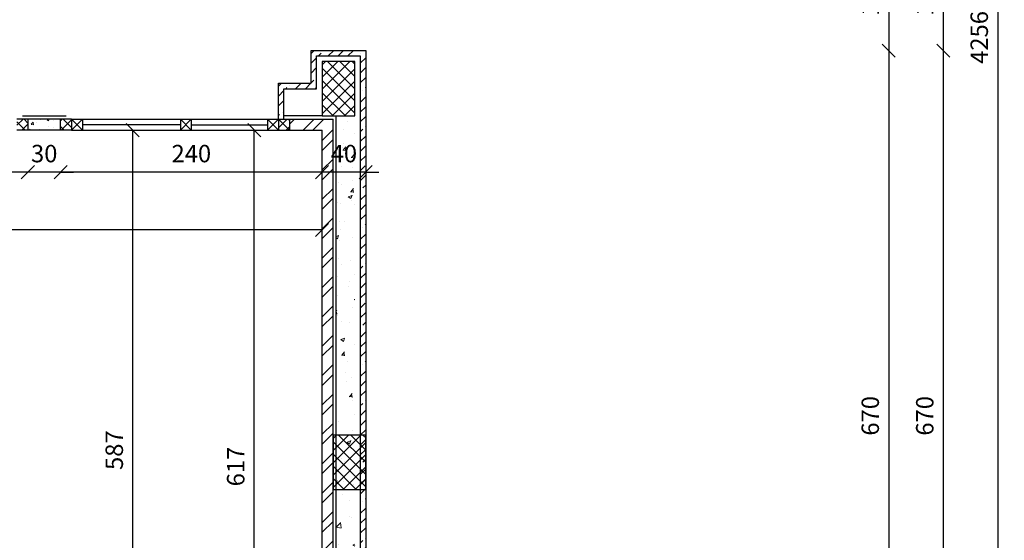
# Model space of a CAD drawing. Units: inches. Extents: x 7 to 3189, y -2448 to 748.
# Drawn here: x 56 to 65, y 74 to 79 of the extents above; entities that cross this region are included whole.
import ezdxf

# ---------------------------------------------------------------- set-up
doc = ezdxf.new("R2010")
doc.units = ezdxf.units.IN
doc.header["$MEASUREMENT"] = 0
for name, color, linetype in [('columns', 31, 'Continuous'), ('concrete', 9, 'Continuous'), ('H', 8, 'Continuous'), ('isolation', 25, 'Continuous'), ('stone', 6, 'Continuous'), ('wall in', 3, 'Continuous'), ('wall out', 1, 'Continuous'), ('windows', 6, 'Continuous')]:
    doc.layers.add(name, color=color, linetype=linetype)
doc.layers.add('Dimentions', color=8, linetype='Continuous', lineweight=13)
doc.styles.add('ROMANS', font='romans.shx')
doc.dimstyles.new('dim100', dxfattribs={"dimtxt": 0.16, "dimasz": 0.12, "dimexe": 0.00018, "dimexo": 0.000625, "dimgap": 0.09, "dimtad": 1, "dimdec": 0, "dimlfac": 100, "dimzin": 0, "dimdsep": 46, "dimtxsty": 'ROMANS', "dimblk1": 'OBLIQUE', "dimblk2": 'OBLIQUE', "dimsah": 1, "dimcen": 0.09, "dimse1": 1, "dimse2": 1, "dimclrd": 252, "dimclre": 252, "dimclrt": 6, "dimadec": 0, "dimazin": 0, "dimtfac": 1, "dimtdec": 0, "dimtix": 1, "dimtmove": 2, "dimatfit": 3, "dimldrblk": 'OBLIQUE', "dimfxl": 1, "dimtolj": 1, "dimtzin": 0, "dimarcsym": 0})
pattern_1 = [(45, (-3145.26399, -161.30019), (-0.0449012806, 0.0449012806), []), (135, (-3145.26399, -161.30019), (-0.0449012806, -0.0449012806), [])]

# ---------------------------------------------------------------- blocks, each defined once
blk = doc.blocks.new('_OBLIQUE')
at = {"color": 0, "linetype": 'ByBlock'}
blk.add_line((-0.5, -0.5), (0.5, 0.5), dxfattribs=at)
blk = doc.blocks.new('*D1188')
at = {"layer": 'Defpoints', "color": 0, "linetype": 'Continuous', "transparency": 16777216}
for p in [(43.0576, 79.8286), (59.1576, 78.8286), (63.9576, 78.8286)]:
    blk.add_point(p, dxfattribs=at)
at = {"layer": 'Dimentions', "color": 252, "linetype": 'Continuous', "lineweight": -2, "transparency": 16777216}
blk.add_line((63.9576, 79.8286), (63.9576, 78.8286), dxfattribs=at)
at = {"layer": 'Dimentions', "color": 252, "linetype": 'Continuous', "lineweight": -2, "transparency": 16777216, "xscale": 0.12, "yscale": 0.12, "zscale": 0.12}
for p, rotation in [((63.9576, 79.8286), 90), ((63.9576, 78.8286), 270)]:
    blk.add_blockref('_OBLIQUE', p, dxfattribs=dict(at, rotation=rotation))
at = {"layer": 'Dimentions', "color": 6, "linetype": 'Continuous', "transparency": 16777216, "insert": (63.7876, 79.3286), "char_height": 0.16, "attachment_point": 5, "rotation": 90, "style": 'ROMANS'}
blk.add_mtext('\\A1;100', dxfattribs=at)
blk = doc.blocks.new('*D1189')
at = {"layer": 'Defpoints', "color": 0, "transparency": 16777216}
for p in [(59.1576, 78.8286), (61.9576, 72.1286), (63.9576, 72.1286)]:
    blk.add_point(p, dxfattribs=at)
at = {"layer": 'Dimentions', "color": 252, "lineweight": -2, "transparency": 16777216}
blk.add_line((63.9576, 78.8286), (63.9576, 72.1286), dxfattribs=at)
at = {"layer": 'Dimentions', "color": 252, "lineweight": -2, "transparency": 16777216, "xscale": 0.12, "yscale": 0.12, "zscale": 0.12}
for p, rotation in [((63.9576, 78.8286), 90), ((63.9576, 72.1286), 270)]:
    blk.add_blockref('_OBLIQUE', p, dxfattribs=dict(at, rotation=rotation))
at = {"layer": 'Dimentions', "color": 6, "transparency": 16777216, "insert": (63.7876, 75.4786), "char_height": 0.16, "attachment_point": 5, "rotation": 90, "style": 'ROMANS'}
blk.add_mtext('\\A1;670', dxfattribs=at)
blk = doc.blocks.new('*D1212')
at = {"layer": 'Defpoints', "color": 0, "linetype": 'Continuous', "transparency": 16777216}
for p in [(43.0576, 79.8286), (59.1576, 78.8286), (64.4576, 78.8286)]:
    blk.add_point(p, dxfattribs=at)
at = {"layer": 'Dimentions', "color": 252, "linetype": 'Continuous', "lineweight": -2, "transparency": 16777216}
blk.add_line((64.4576, 79.8286), (64.4576, 78.8286), dxfattribs=at)
at = {"layer": 'Dimentions', "color": 252, "linetype": 'Continuous', "lineweight": -2, "transparency": 16777216, "xscale": 0.12, "yscale": 0.12, "zscale": 0.12}
for p, rotation in [((64.4576, 79.8286), 90), ((64.4576, 78.8286), 270)]:
    blk.add_blockref('_OBLIQUE', p, dxfattribs=dict(at, rotation=rotation))
at = {"layer": 'Dimentions', "color": 6, "linetype": 'Continuous', "transparency": 16777216, "insert": (64.2876, 79.3286), "char_height": 0.16, "attachment_point": 5, "rotation": 90, "style": 'ROMANS'}
blk.add_mtext('\\A1;100', dxfattribs=at)
blk = doc.blocks.new('*D1213')
at = {"layer": 'Defpoints', "color": 0, "transparency": 16777216}
for p in [(59.1576, 78.8286), (61.9576, 72.1286), (64.4576, 72.1286)]:
    blk.add_point(p, dxfattribs=at)
at = {"layer": 'Dimentions', "color": 252, "lineweight": -2, "transparency": 16777216}
blk.add_line((64.4576, 78.8286), (64.4576, 72.1286), dxfattribs=at)
at = {"layer": 'Dimentions', "color": 252, "lineweight": -2, "transparency": 16777216, "xscale": 0.12, "yscale": 0.12, "zscale": 0.12}
for p, rotation in [((64.4576, 78.8286), 90), ((64.4576, 72.1286), 270)]:
    blk.add_blockref('_OBLIQUE', p, dxfattribs=dict(at, rotation=rotation))
at = {"layer": 'Dimentions', "color": 6, "transparency": 16777216, "insert": (64.2876, 75.4786), "char_height": 0.16, "attachment_point": 5, "rotation": 90, "style": 'ROMANS'}
blk.add_mtext('\\A1;670', dxfattribs=at)
blk = doc.blocks.new('*D1219')
at = {"layer": 'Defpoints', "color": 0, "transparency": 16777216}
for p in [(64.4576, 100.2286), (64.4576, 57.6686), (64.9576, 57.6686)]:
    blk.add_point(p, dxfattribs=at)
at = {"layer": 'Dimentions', "color": 252, "lineweight": -2, "transparency": 16777216}
blk.add_line((64.9576, 100.2286), (64.9576, 57.6686), dxfattribs=at)
at = {"layer": 'Dimentions', "color": 252, "lineweight": -2, "transparency": 16777216, "xscale": 0.12, "yscale": 0.12, "zscale": 0.12}
for p, rotation in [((64.9576, 100.2286), 90), ((64.9576, 57.6686), 270)]:
    blk.add_blockref('_OBLIQUE', p, dxfattribs=dict(at, rotation=rotation))
at = {"layer": 'Dimentions', "color": 6, "transparency": 16777216, "insert": (64.7876, 78.9486), "char_height": 0.16, "attachment_point": 5, "rotation": 90, "style": 'ROMANS'}
blk.add_mtext('\\A1;4256', dxfattribs=at)
blk = doc.blocks.new('*D1397')
at = {"layer": 'Defpoints', "color": 0, "transparency": 16777216}
for p in [(59.1576, 77.796), (58.7576, 77.7136), (58.7576, 77.7136)]:
    blk.add_point(p, dxfattribs=at)
at = {"layer": 'Dimentions', "color": 252, "lineweight": -2, "transparency": 16777216}
for p, q in [((58.7576, 77.7136), (58.6376, 77.7136)), ((59.1576, 77.7136), (58.7576, 77.7136)), ((59.1576, 77.7136), (59.2776, 77.7136))]:
    blk.add_line(p, q, dxfattribs=at)
at = {"layer": 'Dimentions', "color": 252, "lineweight": -2, "transparency": 16777216, "xscale": 0.12, "yscale": 0.12, "zscale": 0.12}
blk.add_blockref('_OBLIQUE', (58.7576, 77.7136), dxfattribs=at)
at = {"layer": 'Dimentions', "color": 252, "lineweight": -2, "transparency": 16777216, "xscale": 0.12, "yscale": 0.12, "zscale": 0.12, "rotation": 180}
blk.add_blockref('_OBLIQUE', (59.1576, 77.7136), dxfattribs=at)
at = {"layer": 'Dimentions', "color": 6, "transparency": 16777216, "insert": (58.9576, 77.8836), "char_height": 0.16, "attachment_point": 5, "style": 'ROMANS'}
blk.add_mtext('\\A1;40', dxfattribs=at)
blk = doc.blocks.new('*D1398')
at = {"layer": 'Defpoints', "color": 0, "transparency": 16777216}
for p in [(56.3576, 78.0986), (56.3576, 77.7136), (58.7576, 77.7136)]:
    blk.add_point(p, dxfattribs=at)
at = {"layer": 'Dimentions', "color": 252, "lineweight": -2, "transparency": 16777216}
blk.add_line((58.7576, 77.7136), (56.3576, 77.7136), dxfattribs=at)
at = {"layer": 'Dimentions', "color": 252, "lineweight": -2, "transparency": 16777216, "xscale": 0.12, "yscale": 0.12, "zscale": 0.12, "rotation": 180}
blk.add_blockref('_OBLIQUE', (56.3576, 77.7136), dxfattribs=at)
at = {"layer": 'Dimentions', "color": 252, "lineweight": -2, "transparency": 16777216, "xscale": 0.12, "yscale": 0.12, "zscale": 0.12}
blk.add_blockref('_OBLIQUE', (58.7576, 77.7136), dxfattribs=at)
at = {"layer": 'Dimentions', "color": 6, "transparency": 16777216, "insert": (57.5576, 77.8836), "char_height": 0.16, "attachment_point": 5, "style": 'ROMANS'}
blk.add_mtext('\\A1;240', dxfattribs=at)
blk = doc.blocks.new('*D1399')
at = {"layer": 'Defpoints', "color": 0, "transparency": 16777216}
for p in [(56.0576, 78.0986), (56.3576, 78.0986), (56.0576, 77.7136)]:
    blk.add_point(p, dxfattribs=at)
at = {"layer": 'Dimentions', "color": 252, "lineweight": -2, "transparency": 16777216}
for p, q in [((56.0576, 77.7136), (55.9376, 77.7136)), ((56.3576, 77.7136), (56.0576, 77.7136)), ((56.3576, 77.7136), (56.4776, 77.7136))]:
    blk.add_line(p, q, dxfattribs=at)
at = {"layer": 'Dimentions', "color": 252, "lineweight": -2, "transparency": 16777216, "xscale": 0.12, "yscale": 0.12, "zscale": 0.12}
blk.add_blockref('_OBLIQUE', (56.0576, 77.7136), dxfattribs=at)
at = {"layer": 'Dimentions', "color": 252, "lineweight": -2, "transparency": 16777216, "xscale": 0.12, "yscale": 0.12, "zscale": 0.12, "rotation": 180}
blk.add_blockref('_OBLIQUE', (56.3576, 77.7136), dxfattribs=at)
at = {"layer": 'Dimentions', "color": 6, "transparency": 16777216, "insert": (56.2076, 77.8836), "char_height": 0.16, "attachment_point": 5, "style": 'ROMANS'}
blk.add_mtext('\\A1;30', dxfattribs=at)
blk = doc.blocks.new('*D1400')
at = {"layer": 'Defpoints', "color": 0, "transparency": 16777216}
for p in [(53.6576, 78.0986), (56.0576, 78.0986), (53.6576, 77.7136)]:
    blk.add_point(p, dxfattribs=at)
at = {"layer": 'Dimentions', "color": 252, "lineweight": -2, "transparency": 16777216}
blk.add_line((56.0576, 77.7136), (53.6576, 77.7136), dxfattribs=at)
at = {"layer": 'Dimentions', "color": 252, "lineweight": -2, "transparency": 16777216, "xscale": 0.12, "yscale": 0.12, "zscale": 0.12, "rotation": 180}
blk.add_blockref('_OBLIQUE', (53.6576, 77.7136), dxfattribs=at)
at = {"layer": 'Dimentions', "color": 252, "lineweight": -2, "transparency": 16777216, "xscale": 0.12, "yscale": 0.12, "zscale": 0.12}
blk.add_blockref('_OBLIQUE', (56.0576, 77.7136), dxfattribs=at)
at = {"layer": 'Dimentions', "color": 6, "transparency": 16777216, "insert": (54.8576, 77.8836), "char_height": 0.16, "attachment_point": 5, "style": 'ROMANS'}
blk.add_mtext('\\A1;240', dxfattribs=at)
blk = doc.blocks.new('*D1409')
at = {"layer": 'Defpoints', "color": 0, "transparency": 16777216}
for p in [(58.1348, 78.0986), (58.7576, 78.0986), (58.7576, 71.9286)]:
    blk.add_point(p, dxfattribs=at)
at = {"layer": 'Dimentions', "color": 252, "lineweight": -2, "transparency": 16777216}
blk.add_line((58.1348, 71.9286), (58.1348, 78.0986), dxfattribs=at)
at = {"layer": 'Dimentions', "color": 252, "lineweight": -2, "transparency": 16777216, "xscale": 0.12, "yscale": 0.12, "zscale": 0.12}
for p, rotation in [((58.1348, 78.0986), 90), ((58.1348, 71.9286), 270)]:
    blk.add_blockref('_OBLIQUE', p, dxfattribs=dict(at, rotation=rotation))
at = {"layer": 'Dimentions', "color": 6, "transparency": 16777216, "insert": (57.9648, 75.0136), "char_height": 0.16, "attachment_point": 5, "rotation": 90, "style": 'ROMANS'}
blk.add_mtext('\\A1;617', dxfattribs=at)
blk = doc.blocks.new('*D1412')
at = {"layer": 'Defpoints', "color": 0, "transparency": 16777216}
for p in [(57.0203, 78.0986), (57.0203, 78.0986), (56.3576, 72.2286)]:
    blk.add_point(p, dxfattribs=at)
at = {"layer": 'Dimentions', "color": 252, "lineweight": -2, "transparency": 16777216}
blk.add_line((57.0203, 72.2286), (57.0203, 78.0986), dxfattribs=at)
at = {"layer": 'Dimentions', "color": 252, "lineweight": -2, "transparency": 16777216, "xscale": 0.12, "yscale": 0.12, "zscale": 0.12}
for p, rotation in [((57.0203, 78.0986), 90), ((57.0203, 72.2286), 270)]:
    blk.add_blockref('_OBLIQUE', p, dxfattribs=dict(at, rotation=rotation))
at = {"layer": 'Dimentions', "color": 6, "transparency": 16777216, "insert": (56.8503, 75.1636), "char_height": 0.16, "attachment_point": 5, "rotation": 90, "style": 'ROMANS'}
blk.add_mtext('\\A1;587', dxfattribs=at)
blk = doc.blocks.new('*D1430')
at = {"layer": 'Defpoints', "color": 0, "transparency": 16777216}
for p in [(50.9576, 77.1834), (50.9576, 77.1834), (58.7576, 77.1834)]:
    blk.add_point(p, dxfattribs=at)
at = {"layer": 'Dimentions', "color": 252, "lineweight": -2, "transparency": 16777216}
blk.add_line((58.7576, 77.1834), (50.9576, 77.1834), dxfattribs=at)
at = {"layer": 'Dimentions', "color": 252, "lineweight": -2, "transparency": 16777216, "xscale": 0.12, "yscale": 0.12, "zscale": 0.12, "rotation": 180}
blk.add_blockref('_OBLIQUE', (50.9576, 77.1834), dxfattribs=at)
at = {"layer": 'Dimentions', "color": 252, "lineweight": -2, "transparency": 16777216, "xscale": 0.12, "yscale": 0.12, "zscale": 0.12}
blk.add_blockref('_OBLIQUE', (58.7576, 77.1834), dxfattribs=at)
at = {"layer": 'Dimentions', "color": 6, "transparency": 16777216, "insert": (54.8576, 77.3534), "char_height": 0.16, "attachment_point": 5, "style": 'ROMANS'}
blk.add_mtext('\\A1;780', dxfattribs=at)

msp = doc.modelspace()

# ---------------------------------------------------------------- hatches: boundary and pattern name
at = {"layer": 'columns'}
h = msp.add_hatch(dxfattribs=at)
h.set_pattern_fill('NET', color=256, scale=0.025, angle=45, style=0)
h.set_pattern_definition([(45, (-232.499, -94.24412), (-0.0561266, 0.0561266), []), (135, (-232.499, -94.24412), (-0.0561266, -0.0561266), [])])
h.paths.add_polyline_path([(59.057571, 78.7286378), (58.757571, 78.7286378), (58.757571, 78.2286378), (59.057571, 78.2286378)])
h = msp.add_hatch(dxfattribs=at)
h.set_pattern_fill('NET', color=256, scale=0.025, angle=45, style=0)
h.set_pattern_definition([(45, (-232.399, -97.66987), (-0.0561266, 0.0561266), []), (135, (-232.399, -97.66987), (-0.0561266, -0.0561266), [])])
h.paths.add_polyline_path([(59.157571, 75.3028875), (58.857571, 75.3028875), (58.857571, 74.8028875), (59.157571, 74.8028875)])
at = {"layer": 'H', "linetype": 'Continuous', "lineweight": 15}
h = msp.add_hatch(dxfattribs=at)
h.set_pattern_fill('ANSI35', color=256, scale=0.02, style=0)
h.set_pattern_definition([(45, (-653.34008, 320.68638), (-0.089802561, 0.089802561), []), (45, (-653.25028, 320.68638), (-0.089802561, 0.089802561), [0.15875, -0.03175, 0, -0.03175])])
h.paths.add_polyline_path([(61.607571, 71.6786378), (61.607571, 71.0286378), (61.657571, 71.0286378), (61.657571, 71.6286378), (61.957571, 71.6286378), (61.957571, 72.1286378), (59.157571, 72.1286378), (59.157571, 78.8286378), (58.657571, 78.8286378), (58.657571, 78.5286378), (58.357571, 78.5286378), (58.357571, 78.1986378), (58.407571, 78.1986378), (58.407571, 78.4786378), (58.707571, 78.4786378), (58.707571, 78.7786378), (59.107571, 78.7786378), (59.107571, 72.0786378), (61.907571, 72.0786378), (61.907571, 71.6786378)])
h = msp.add_hatch(dxfattribs=at)
h.set_pattern_fill('ANSI37', color=256, scale=0.02, style=0)
h.set_pattern_definition(pattern_1)
h.paths.add_polyline_path([(43.307571, 78.1986378), (43.207571, 78.1986378), (43.207571, 78.0986378), (43.307571, 78.0986378)])
h.paths.add_polyline_path([(58.457571, 78.1986378), (58.357571, 78.1986378), (58.357571, 78.0986378), (58.457571, 78.0986378)])
h.paths.add_polyline_path([(56.457571, 78.0986378), (56.457571, 78.1986378), (56.357571, 78.1986378), (56.357571, 78.0986378)])
h.paths.add_polyline_path([(55.957571, 78.0986378), (56.057571, 78.0986378), (56.057571, 78.1986378), (55.957571, 78.1986378)])
h.paths.add_polyline_path([(53.757571, 78.1986378), (53.657571, 78.1986378), (53.657571, 78.0986378), (53.757571, 78.0986378)])
h.paths.add_polyline_path([(53.257571, 78.0986378), (53.357571, 78.0986378), (53.357571, 78.1986378), (53.257571, 78.1986378)])
h.paths.add_polyline_path([(52.057571, 78.1986378), (52.007571, 78.1986378), (51.957571, 78.1986378), (51.957571, 78.0986378), (52.057571, 78.0986378)])
h.paths.add_polyline_path([(49.557571, 78.0986378), (49.657571, 78.0986378), (49.657571, 78.1986378), (49.607571, 78.1986378), (49.557571, 78.1986378)])
h.paths.add_polyline_path([(48.357571, 78.1986378), (48.257571, 78.1986378), (48.257571, 78.0986378), (48.357571, 78.0986378)])
h.paths.add_polyline_path([(47.957571, 78.0986378), (47.957571, 78.1986378), (47.857571, 78.1986378), (47.857571, 78.0986378)])
h.paths.add_polyline_path([(45.557571, 78.0986378), (45.657571, 78.0986378), (45.657571, 78.1986378), (45.557571, 78.1986378)])
h.paths.add_polyline_path([(45.157571, 78.0986378), (45.257571, 78.0986378), (45.257571, 78.1986378), (45.157571, 78.1986378)])
h = msp.add_hatch(dxfattribs=at)
h.set_pattern_fill('ANSI37', color=256, scale=0.02, style=0)
h.set_pattern_definition(pattern_1)
h.paths.add_polyline_path([(58.457571, 78.1986378), (58.357571, 78.1986378), (58.357571, 78.0986378), (58.457571, 78.0986378)])
h.paths.add_polyline_path([(56.457571, 78.0986378), (56.457571, 78.1986378), (56.357571, 78.1986378), (56.357571, 78.0986378)])
h.paths.add_polyline_path([(55.957571, 78.0986378), (56.057571, 78.0986378), (56.057571, 78.1986378), (55.957571, 78.1986378)])
h.paths.add_polyline_path([(53.757571, 78.1986378), (53.657571, 78.1986378), (53.657571, 78.0986378), (53.757571, 78.0986378)])
h.paths.add_polyline_path([(53.257571, 78.0986378), (53.357571, 78.0986378), (53.357571, 78.1986378), (53.257571, 78.1986378)])
h.paths.add_polyline_path([(52.057571, 78.1986378), (52.007571, 78.1986378), (51.957571, 78.1986378), (51.957571, 78.0986378), (52.057571, 78.0986378)])
h.paths.add_polyline_path([(49.557571, 78.0986378), (49.657571, 78.0986378), (49.657571, 78.1986378), (49.607571, 78.1986378), (49.557571, 78.1986378)])
h.paths.add_polyline_path([(48.357571, 78.1986378), (48.257571, 78.1986378), (48.257571, 78.0986378), (48.357571, 78.0986378)])
h.paths.add_polyline_path([(47.957571, 78.0986378), (47.957571, 78.1986378), (47.857571, 78.1986378), (47.857571, 78.0986378)])
h.paths.add_polyline_path([(45.557571, 78.0986378), (45.657571, 78.0986378), (45.657571, 78.1986378), (45.557571, 78.1986378)])
h.paths.add_polyline_path([(45.157571, 78.0986378), (45.257571, 78.0986378), (45.257571, 78.1986378), (45.157571, 78.1986378)])
h.paths.add_polyline_path([(43.207571, 78.1986378), (43.207571, 78.0986378), (43.307571, 78.0986378), (43.307571, 78.1986378)])
h = msp.add_hatch(dxfattribs=at)
h.set_pattern_fill('AR-CONC', color=256, scale=0.001, style=0)
h.set_pattern_definition([(50, (-588.55137, -251.98391), (0.18218467, -0.015939086), [0.01905, -0.20955]), (355, (-588.55137, -251.98391), (-0.035242826, 0.191056643), [0.01524, -0.16764]), (100.451, (-588.53619, -251.98524), (0.1469425, 0.175116688), [0.01619, -0.17809]), (46.1842, (-588.55137, -251.9331), (0.27107904, -0.04204233), [0.028575, -0.314325]), (96.6356, (-588.52878, -251.9366), (0.23740423, 0.24742556), [0.024285, -0.267135]), (351.184, (-588.55137, -251.9331), (0.23740461, 0.24742512), [0.02286, -0.25146]), (21, (-588.52597, -251.94581), (0.15161488, -0.10226552), [0.01905, -0.20955]), (326, (-588.52597, -251.94581), (0.06180203, 0.184187966), [0.01524, -0.16764]), (71.4514, (-588.51334, -251.95433), (0.21341649, 0.081922858), [0.01619, -0.17809]), (37.5, (-588.55137, -251.98391), (0.003088603, 0.084555039), [0, -0.165608, 0, -0.17018, 0, -0.168275]), (7.5, (-588.55137, -251.98391), (0.066819663, 0.100180575), [0, -0.097028, 0, -0.161798, 0, -0.064135]), (327.5, (-588.608015, -251.98391), (0.135590595, -0.005728744), [0, -0.0635, 0, -0.19812, 0, -0.26289]), (317.5, (-588.63341, -251.98391), (0.148129181, 0.025426491), [0, -0.08255, 0, -0.131572, 0, -0.18669])])
h.paths.add_polyline_path([(56.057571, 78.1986378), (56.057571, 78.0986378), (56.357571, 78.0986378), (56.357571, 78.1986378)])
h.paths.add_polyline_path([(53.357571, 78.1986378), (53.357571, 78.0986378), (53.657571, 78.0986378), (53.657571, 78.1986378)])
h = msp.add_hatch(dxfattribs=at)
h.set_pattern_fill('ANSI32', color=256, scale=0.02, style=0)
h.set_pattern_definition([(45, (-653.34008, 320.68638), (-0.13470384, 0.13470384), []), (45, (-653.25028, 320.68638), (-0.13470384, 0.13470384), [])])
h.paths.add_polyline_path([(58.857571, 78.1986378), (58.457571, 78.1986378), (58.457571, 78.0986378), (58.757571, 78.0986378), (58.757571, 72.2286378), (58.857571, 72.2286378)])
h = msp.add_hatch(dxfattribs=at)
h.set_pattern_fill('AR-CONC', color=256, scale=0.002, style=0)
h.set_pattern_definition([(50, (-653.34008, 320.68638), (0.36436934, -0.03187817), [0.0381, -0.4191]), (355, (-653.34008, 320.68638), (-0.07048565, 0.38211329), [0.03048, -0.33528]), (100.451, (-653.3097, 320.68372), (0.293885, 0.35023338), [0.03238, -0.35618]), (46.1842, (-653.3401, 320.788), (0.54215808, -0.08408466), [0.05715, -0.62865]), (96.6356, (-653.2949, 320.78097), (0.47480847, 0.4948511), [0.04857, -0.53427]), (351.184, (-653.3401, 320.788), (0.4748092, 0.49485024), [0.04572, -0.50292]), (21, (-653.28928, 320.76258), (0.30322976, -0.20453104), [0.0381, -0.4191]), (326, (-653.28928, 320.76258), (0.12360406, 0.36837593), [0.03048, -0.33528]), (71.4514, (-653.264, 320.74553), (0.42683298, 0.16384572), [0.03238, -0.35618]), (37.5, (-653.34008, 320.68638), (0.006177207, 0.169110078), [0, -0.331216, 0, -0.34036, 0, -0.33655]), (7.5, (-653.34008, 320.68638), (0.133639325, 0.20036115), [0, -0.194056, 0, -0.323596, 0, -0.12827]), (327.5, (-653.45336, 320.68638), (0.27118119, -0.011457488), [0, -0.127, 0, -0.39624, 0, -0.52578]), (317.5, (-653.50416, 320.68638), (0.29625836, 0.05085298), [0, -0.1651, 0, -0.263144, 0, -0.37338])])
h.paths.add_polyline_path([(59.057571, 78.2286378), (58.887571, 78.2286378), (58.887571, 72.2286378), (59.057571, 72.2286378)])

# ---------------------------------------------------------------- linework, layer by layer
at = {"layer": 'columns'}
for p, q in [((59.057571, 78.7286378, 1.9440245), (58.757571, 78.7286378, 1.9440245)), ((58.757571, 78.7286378, 1.9440245), (58.757571, 78.2286378, 1.9440245)), ((59.057571, 78.2286378, 1.9440245), (59.057571, 78.7286378, 1.9440245)), ((56.007571, 78.2286378, 1.9440245), (56.407571, 78.2286378, 1.9440245)), ((58.757571, 78.2286378, 1.9440245), (59.057571, 78.2286378, 1.9440245)), ((59.157571, 75.3028875, 1.9440245), (58.857571, 75.3028875, 1.9440245)), ((58.857571, 75.3028875, 1.9440245), (58.857571, 74.8028875, 1.9440245)), ((59.157571, 74.8028875, 1.9440245), (59.157571, 75.3028875, 1.9440245)), ((58.757571, 74.4286378, 1.9440245), (58.757571, 74.9286378, 1.9440245)), ((58.757571, 74.4286378, 1.9440245), (58.757571, 74.9286378, 1.9440245)), ((58.857571, 74.8028875, 1.9440245), (59.157571, 74.8028875, 1.9440245))]:
    msp.add_line(p, q, dxfattribs=at)
at = {"layer": 'concrete'}
for p, q in [((58.757571, 78.2286378, 1.9440245), (58.407571, 78.2286378, 1.9440245)), ((58.887571, 72.2286378, 1.9440245), (58.887571, 78.2286378, 1.9440245))]:
    msp.add_line(p, q, dxfattribs=at)
at = {"layer": 'isolation', "linetype": 'Continuous', "lineweight": -3}
for p, q in [((56.057571, 78.1986378, 1.9440245), (56.057571, 78.0986378, 1.9440245)), ((56.357571, 78.0986378, 1.9440245), (56.357571, 78.1986378, 1.9440245)), ((58.457571, 78.1986378, 1.9440245), (58.457571, 78.0986378, 1.9440245))]:
    msp.add_line(p, q, dxfattribs=at)
at = {"layer": 'stone', "color": 195}
for p, q in [((58.707571, 78.4786378, 1.9440245), (58.707571, 78.7786378, 1.9440245)), ((58.707571, 78.7786378, 1.9440245), (59.107571, 78.7786378, 1.9440245)), ((59.107571, 78.7786378, 1.9440245), (59.107571, 72.0786378, 1.9440245)), ((58.407571, 78.1986378, 1.9440245), (58.407571, 78.4786378, 1.9440245)), ((58.407571, 78.4786378, 1.9440245), (58.707571, 78.4786378, 1.9440245))]:
    msp.add_line(p, q, dxfattribs=at)
at = {"layer": 'wall in'}
for p, q in [((56.457571, 78.1986378, 1.9440245), (55.957571, 78.1986378, 1.9440245)), ((58.357571, 78.1986378, 1.9440245), (58.857571, 78.1986378, 1.9440245)), ((58.857571, 72.2286378, 1.9440245), (58.857571, 78.1986378, 1.9440245)), ((56.457571, 78.0986378, 1.9440245), (55.957571, 78.0986378, 1.9440245)), ((58.357571, 78.0986378, 1.9440245), (58.757571, 78.0986378, 1.9440245)), ((58.757571, 72.2286378, 1.9440245), (58.757571, 78.0986378, 1.9440245))]:
    msp.add_line(p, q, dxfattribs=at)
at = {"layer": 'wall out'}
for p, q in [((58.657571, 78.5286378, 1.9440245), (58.657571, 78.8286378, 1.9440245)), ((58.657571, 78.8286378, 1.9440245), (59.157571, 78.8286378, 1.9440245)), ((59.157571, 78.8286378, 1.9440245), (59.157571, 72.1286378, 1.9440245)), ((58.357571, 78.1986378, 1.9440245), (58.357571, 78.5286378, 1.9440245)), ((58.357571, 78.5286378, 1.9440245), (58.657571, 78.5286378, 1.9440245)), ((57.457571, 78.1986378, 1.9440245), (57.457571, 78.0986378, 1.9440245))]:
    msp.add_line(p, q, dxfattribs=at)
at = {"layer": 'windows'}
for p, q in [((56.457571, 78.0986378, 1.9440245), (56.557571, 78.1986378, 1.9440245)), ((56.457571, 78.1986378, 1.9440245), (56.557571, 78.0986378, 1.9440245)), ((56.457571, 78.1986378, 1.9440245), (56.557571, 78.1986378, 1.9440245)), ((56.457571, 78.1986378, 1.9440245), (56.457571, 78.0986378, 1.9440245)), ((56.557571, 78.1986378, 1.9440245), (56.557571, 78.0986378, 1.9440245)), ((56.557571, 78.1986378, 1.9440245), (58.257571, 78.1986378, 1.9440245)), ((57.457571, 78.1986378, 1.9440245), (57.457571, 78.0986378, 1.9440245)), ((57.457571, 78.0986378, 1.9440245), (57.557571, 78.1986378, 1.9440245)), ((57.457571, 78.1986378, 1.9440245), (57.557571, 78.0986378, 1.9440245)), ((57.457571, 78.1986378, 1.9440245), (57.557571, 78.1986378, 1.9440245)), ((57.557571, 78.1986378, 1.9440245), (57.557571, 78.0986378, 1.9440245)), ((58.257571, 78.1986378, 1.9440245), (58.257571, 78.0986378, 1.9440245)), ((58.257571, 78.0986378, 1.9440245), (58.357571, 78.1986378, 1.9440245)), ((58.257571, 78.1986378, 1.9440245), (58.357571, 78.0986378, 1.9440245)), ((58.257571, 78.1986378, 1.9440245), (58.357571, 78.1986378, 1.9440245)), ((58.357571, 78.1986378, 1.9440245), (58.357571, 78.0986378, 1.9440245)), ((56.457571, 78.0986378, 1.9440245), (56.557571, 78.0986378, 1.9440245)), ((57.457571, 78.1486378, 1.9440245), (56.557571, 78.1486378, 1.9440245)), ((56.557571, 78.0986378, 1.9440245), (58.257571, 78.0986378, 1.9440245)), ((57.457571, 78.0986378, 1.9440245), (57.557571, 78.0986378, 1.9440245)), ((57.557571, 78.1486378, 1.9440245), (58.257571, 78.1486378, 1.9440245)), ((58.257571, 78.0986378, 1.9440245), (58.357571, 78.0986378, 1.9440245))]:
    msp.add_line(p, q, dxfattribs=at)

# ---------------------------------------------------------------- dimensions: what is measured, and where the dimension line sits
at = {"layer": 'Dimentions'}
for base, p1, p2, picture, middle in [((64.957571, 57.6686378, 1.9440245), (64.457571, 100.2286378, 1.9440245), (64.457571, 57.6686378, 1.9440245), '*D1219', (64.787571, 78.9486378, 1.9440245)), ((63.957571, 72.1286378, 1.9440245), (59.157571, 78.8286378, 1.9440245), (61.957571, 72.1286378, 1.9440245), '*D1189', (63.787571, 75.4786378, 1.9440245)), ((64.457571, 72.1286378, 1.9440245), (59.157571, 78.8286378, 1.9440245), (61.957571, 72.1286378, 1.9440245), '*D1213', (64.287571, 75.4786378, 1.9440245)), ((57.0202592, 78.0986378, 1.9440245), (56.357571, 72.2286378, 1.9440245), (57.0202592, 78.0986378, 1.9440245), '*D1412', (56.8502592, 75.1636378, 1.9440245)), ((58.1348159, 78.0986378, 1.9440245), (58.757571, 71.9286378, 1.9440245), (58.757571, 78.0986378, 1.9440245), '*D1409', (57.9648159, 75.0136378, 1.9440245))]:
    dim = msp.add_linear_dim(base=base, p1=p1, p2=p2, angle=90, dimstyle='dim100', dxfattribs=at)
    dim.commit()
    dim.dimension.update_dxf_attribs({"geometry": picture, "text_midpoint": middle})
at = {"layer": 'Dimentions', "color": 7, "linetype": 'Continuous'}
for base, picture, middle in [((63.957571, 78.8286378, 1.9440245), '*D1188', (63.787571, 79.3286378, 1.9440245)), ((64.457571, 78.8286378, 1.9440245), '*D1212', (64.287571, 79.3286378, 1.9440245))]:
    dim = msp.add_linear_dim(base=base, p1=(43.057571, 79.8286378, 1.9440245), p2=(59.157571, 78.8286378, 1.9440245), angle=90, dimstyle='dim100', dxfattribs=at)
    dim.commit()
    dim.dimension.update_dxf_attribs({"geometry": picture, "text_midpoint": middle})
at = {"layer": 'Dimentions'}
for base, p1, p2, picture, middle in [((53.657571, 77.7136314, 1.9440245), (56.057571, 78.0986378, 1.9440245), (53.657571, 78.0986378, 1.9440245), '*D1400', (54.857571, 77.8836314, 1.9440245)), ((56.057571, 77.7136314, 1.9440245), (56.357571, 78.0986378, 1.9440245), (56.057571, 78.0986378, 1.9440245), '*D1399', (56.207571, 77.8836314, 1.9440245)), ((56.357571, 77.7136314, 1.9440245), (58.757571, 77.7136314, 1.9440245), (56.357571, 78.0986378, 1.9440245), '*D1398', (57.557571, 77.8836314, 1.9440245)), ((58.757571, 77.7136314, 1.9440245), (59.157571, 77.7959615, 1.9440245), (58.757571, 77.7136314, 1.9440245), '*D1397', (58.957571, 77.8836314, 1.9440245)), ((50.957571, 77.1833806, 1.9440245), (58.757571, 77.1833806, 1.9440245), (50.957571, 77.1833806, 1.9440245), '*D1430', (54.857571, 77.3533806, 1.9440245))]:
    dim = msp.add_linear_dim(base=base, p1=p1, p2=p2, dimstyle='dim100', dxfattribs=at)
    dim.commit()
    dim.dimension.update_dxf_attribs({"geometry": picture, "text_midpoint": middle})

doc.saveas('drawing.dxf')
